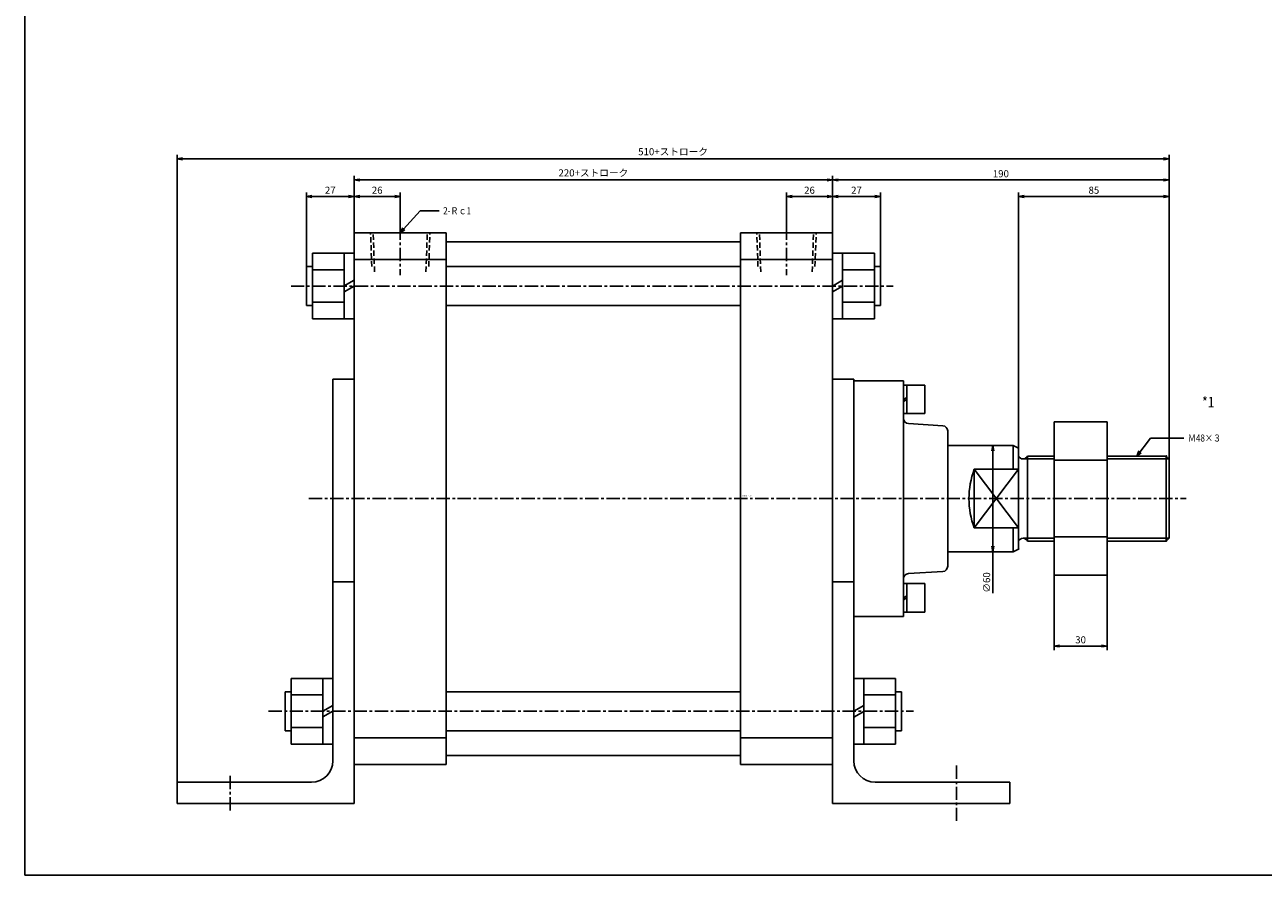
# Model space of a CAD drawing. Units: millimetres. Extents: x -540 to 610, y -487 to 473.
# Drawn here: x -540 to 159, y -487 to -7 of the extents above; entities that cross this region are included whole.
import ezdxf

# ---------------------------------------------------------------- set-up
doc = ezdxf.new("R2010")
doc.units = ezdxf.units.MM
doc.linetypes.add('CENTER', pattern=[12, 7.5, -1.5, 1.5, -1.5])
doc.linetypes.add('DASHED', pattern=[4.5, 3, -1.5])
doc.styles.get("Standard").update_dxf_attribs({"font": 'ROMANS', "bigfont": 'EXTFONT'})
doc.dimstyles.new('DIMSTYLE_FULLSCALE', dxfattribs={"dimtxt": 2.5, "dimasz": 2.5, "dimexe": 1.25, "dimexo": 0.625, "dimtad": 1, "dimtxsty": 'Standard', "dimblk": 'CLOSED', "dimcen": 2.5, "dimadec": 0, "dimazin": 0, "dimtfac": 1, "dimtmove": 0, "dimatfit": 3, "dimldrblk": 'CLOSED', "dimfxl": 1, "dimarcsym": 0})

# ---------------------------------------------------------------- blocks, each defined once
blk = doc.blocks.new('DTL0001')
at = {"color": 0, "linetype": 'Continuous'}
for p, q in [((-244, 0), (-244, -322)), ((26, 0), (26, -322)), ((-267.6, -48.5), (-267.6, -11.5)), ((-244, -11.5), (-267.6, -11.5)), ((-249.6, -48.5), (-249.6, -11.5)), ((26, -11.5), (49.6, -11.5)), ((31.6, -11.5), (31.6, -48.5)), ((49.6, -11.5), (49.6, -48.5)), ((-271, -19), (-271, -41)), ((-271, -19), (-267.6, -19)), ((-249.6, -20.79), (-267.6, -20.79)), ((-192, -19), (-26, -19)), ((31.6, -20.79), (49.6, -20.79)), ((49.6, -19), (53, -19)), ((53, -19), (53, -41)), ((-244, -26.7), (-249.6, -29.93)), ((26, -30), (31.6, -26.77)), ((-244, -30), (-249.6, -33.23)), ((26, -33.3), (31.6, -30.07)), ((-271, -41), (-267.6, -41)), ((-249.6, -39.21), (-267.6, -39.21)), ((-192, -41), (-26, -41)), ((31.6, -39.21), (49.6, -39.21)), ((49.6, -41), (53, -41)), ((-244, -48.5), (-267.6, -48.5)), ((26, -48.5), (49.6, -48.5)), ((38, -82.5), (38, -298)), ((78, -86), (66, -86)), ((68, -86), (68, -94)), ((78, -86), (78, -94)), ((68, -92.85), (66, -94)), ((68, -94), (66, -95.15)), ((68, -102), (68, -94)), ((78, -102), (78, -94)), ((78, -102), (66, -102)), ((151, -106.75), (151, -193.25)), ((151, -106.75), (181, -106.75)), ((181, -106.75), (181, -193.25)), ((128, -120), (91, -120)), ((131, -121.5), (128, -120)), ((128, -120), (128, -133.42)), ((131, -121.5), (131, -178.5)), ((136, -126), (136, -174)), ((151, -126), (136, -126)), ((151, -128.35), (181, -128.35)), ((214.38, -126), (181, -126)), ((214.38, -126), (214.38, -174)), ((216, -127.62), (214.38, -126)), ((216, -127.62), (216, -172.38)), ((106, -133.42), (106, -166.58)), ((131, -133.42), (106, -133.42)), ((131, -166.58), (106, -166.58)), ((128, -166.58), (128, -180)), ((151, -174), (136, -174)), ((151, -171.65), (181, -171.65)), ((214.38, -174), (181, -174)), ((216, -172.38), (214.38, -174)), ((128, -180), (91, -180)), ((131, -178.5), (128, -180)), ((151, -193.25), (181, -193.25)), ((-256, -197), (-256, -298)), ((-244, -197), (-256, -197)), ((26, -197), (38, -197)), ((78, -198), (66, -198)), ((68, -198), (68, -206)), ((78, -198), (78, -206)), ((68, -204.85), (66, -206)), ((68, -206), (66, -207.15)), ((68, -214), (68, -206)), ((78, -214), (78, -206)), ((78, -214), (66, -214)), ((-279.6, -288.5), (-279.6, -251.5)), ((-256, -251.5), (-279.6, -251.5)), ((-261.6, -288.5), (-261.6, -251.5)), ((38, -251.5), (61.6, -251.5)), ((43.6, -251.5), (43.6, -288.5)), ((61.6, -251.5), (61.6, -288.5)), ((-283, -259), (-283, -281)), ((-283, -259), (-279.6, -259)), ((-261.6, -260.79), (-279.6, -260.79)), ((-192, -259), (-26, -259)), ((43.6, -260.79), (61.6, -260.79)), ((61.6, -259), (65, -259)), ((65, -259), (65, -281)), ((-256, -266.7), (-261.6, -269.93)), ((-256, -270), (-261.6, -273.23)), ((38, -270), (43.6, -266.77)), ((38, -273.3), (43.6, -270.07)), ((-261.6, -279.21), (-279.6, -279.21)), ((43.6, -279.21), (61.6, -279.21)), ((-283, -281), (-279.6, -281)), ((-192, -281), (-26, -281)), ((61.6, -281), (65, -281)), ((-256, -288.5), (-279.6, -288.5)), ((38, -288.5), (61.6, -288.5)), ((-268, -310), (-344, -310)), ((-344, -310), (-344, -322)), ((50, -310), (126, -310)), ((126, -310), (126, -322)), ((-244, -322), (-344, -322)), ((26, -322), (126, -322))]:
    blk.add_line(p, q, dxfattribs=at)
at = {"color": 7, "linetype": 'Continuous'}
for p, q in [((-244, 0), (-192, 0)), ((-192, 0), (-192, -300)), ((-26, 0), (-26, -300)), ((26, 0), (-26, 0)), ((-192, -5), (-26, -5)), ((-244, -15), (-192, -15)), ((26, -15), (-26, -15)), ((-256, -82.5), (-244, -82.5)), ((-256, -82.5), (-256, -202)), ((26, -82.5), (38, -82.5)), ((38, -83.5), (66, -83.5)), ((66, -83.5), (66, -216.5)), ((88.18, -108.83), (68.82, -107.67)), ((91, -111.83), (91, -188.17)), ((131, -166.58), (106, -133.42)), ((106, -166.58), (131, -133.42)), ((88.18, -191.17), (68.82, -192.33)), ((38, -216.5), (66, -216.5)), ((-244, -285), (-192, -285)), ((26, -285), (-26, -285)), ((-244, -300), (-192, -300)), ((-192, -295), (-26, -295)), ((26, -300), (-26, -300))]:
    blk.add_line(p, q, dxfattribs=at)
at = {"color": 4, "linetype": 'DASHED'}
for p, q in [((-234.08, -18.99), (-234.75, 0)), ((-201.91, -18.99), (-201.25, 0)), ((-16.08, -18.99), (-16.75, 0)), ((16.08, -18.99), (16.75, 0))]:
    blk.add_line(p, q, dxfattribs=at)
at = {"color": 0, "linetype": 'DASHED'}
for p, q in [((-232.5, -22), (-233.27, 0)), ((-203.5, -22), (-202.73, 0)), ((-14.5, -22), (-15.27, 0)), ((14.5, -22), (15.27, 0))]:
    blk.add_line(p, q, dxfattribs=at)
at = {"color": 4, "linetype": 'CENTER'}
for p, q in [((-218, 3.58), (-218, -23.97)), ((0, 3.58), (0, -23.97)), ((-279.64, -30), (60.22, -30)), ((-269.59, -150), (225.52, -150)), ((-292.4, -270), (71.69, -270)), ((-314, -306.51), (-314, -326.39)), ((96, -300.58), (96, -331.83))]:
    blk.add_line(p, q, dxfattribs=at)
at = {"color": 4, "linetype": 'Continuous'}
for p, q in [((151, -127.62), (133.5, -127.62)), ((216, -127.62), (181, -127.62)), ((151, -172.38), (133.5, -172.38)), ((216, -172.38), (181, -172.38))]:
    blk.add_line(p, q, dxfattribs=at)
at = {"color": 7, "linetype": 'Continuous'}
for centre, start, end in [((69, -104.67), 179.99996, 266.56638), ((88, -111.83), 0.00009, 86.56636), ((88, -188.17), 273.43364, 359.99991), ((69, -195.33), 93.43365, 180.00002)]:
    blk.add_arc(centre, 3, start, end, dxfattribs=at)
at = {"color": 0, "linetype": 'Continuous'}
for centre, radius, start, end in [((133.5, -124.89), 2.74, 203.98476, 336.01525), ((150.33, -150), 47.33, 159.49142, 200.50862), ((133.5, -175.11), 2.74, 23.98477, 156.01529), ((-268, -298), 12, 269.99998, 359.99996), ((50, -298), 12, 180.00004, 270.00002)]:
    blk.add_arc(centre, radius, start, end, dxfattribs=at)
at = {"color": 0}
for p in [(-218, 0), (0, 0), (214.38, -126), (131, -150), (151, -150), (151, -150), (216, -150), (214.38, -174), (214.38, -174), (131, -178.5)]:
    blk.add_point(p, dxfattribs=at)
at = {"color": 0, "insert": (-24.99, -148.68), "char_height": 0.5, "attachment_point": 7}
blk.add_mtext('{\\W1;BN-6102-LB-270}', dxfattribs=at)
blk = doc.blocks.new('_Open')
at = {"color": 0, "linetype": 'ByBlock', "lineweight": -2}
for p, q in [((-1, 0.166667), (0, 0)), ((-1, -0.166667), (0, 0)), ((0, 0), (-1, 0))]:
    blk.add_line(p, q, dxfattribs=at)
blk = doc.blocks.new('*D7')
at = {"color": 0, "linetype": 'ByBlock', "lineweight": -2}
for p, q in [((-353.76, -124.71), (-353.76, -101.88)), ((-350.65, -104.17), (-330.88, -104.17)), ((-327.76, -121.13), (-327.76, -101.88))]:
    blk.add_line(p, q, dxfattribs=at)
at = {"layer": 'Defpoints', "color": 0}
for p in [(-327.76, -104.17), (-353.76, -124.71), (-327.76, -121.13)]:
    blk.add_point(p, dxfattribs=at)
at = {"color": 0, "lineweight": -2, "xscale": 3.114, "yscale": 3.114, "zscale": 3.114, "rotation": 180}
blk.add_blockref('_Open', (-353.76, -104.17), dxfattribs=at)
at = {"color": 0, "lineweight": -2, "xscale": 3.114, "yscale": 3.114, "zscale": 3.114}
blk.add_blockref('_Open', (-327.76, -104.17), dxfattribs=at)
at = {"color": 0, "insert": (-340.76, -101.17), "char_height": 4, "attachment_point": 5}
blk.add_mtext('26', dxfattribs=at)
blk = doc.blocks.new('_Closed')
at = {"color": 0, "linetype": 'ByBlock', "lineweight": -2}
for p, q in [((-1, 0.166667), (0, 0)), ((-1, 0.166667), (-1, -0.166667)), ((0, 0), (-1, -0.166667)), ((0, 0), (-1, 0))]:
    blk.add_line(p, q, dxfattribs=at)
blk = doc.blocks.new('*D8')
at = {"color": 0, "linetype": 'ByBlock', "lineweight": -2}
for p, q in [((-109.76, -121.13), (-109.76, -101.88)), ((-86.88, -104.17), (-106.65, -104.17)), ((-83.76, -124.71), (-83.76, -101.88))]:
    blk.add_line(p, q, dxfattribs=at)
at = {"layer": 'Defpoints', "color": 0}
for p in [(-109.76, -104.17), (-109.76, -121.13), (-83.76, -124.71)]:
    blk.add_point(p, dxfattribs=at)
at = {"color": 0, "lineweight": -2, "xscale": 3.114, "yscale": 3.114, "zscale": 3.114, "rotation": 180}
blk.add_blockref('_Open', (-109.76, -104.17), dxfattribs=at)
at = {"color": 0, "lineweight": -2, "xscale": 3.114, "yscale": 3.114, "zscale": 3.114}
blk.add_blockref('_Open', (-83.76, -104.17), dxfattribs=at)
at = {"color": 0, "insert": (-96.76, -101.17), "char_height": 4, "attachment_point": 5}
blk.add_mtext('26', dxfattribs=at)
blk = doc.blocks.new('*D9')
at = {"color": 0, "linetype": 'ByBlock', "lineweight": -2}
for p, q in [((-353.76, -124.71), (-353.76, -92.57)), ((-350.65, -94.85), (-86.88, -94.85)), ((-83.76, -124.71), (-83.76, -92.57))]:
    blk.add_line(p, q, dxfattribs=at)
at = {"layer": 'Defpoints', "color": 0}
for p in [(-83.76, -94.85), (-353.76, -124.71), (-83.76, -124.71)]:
    blk.add_point(p, dxfattribs=at)
at = {"color": 0, "lineweight": -2, "xscale": 3.114, "yscale": 3.114, "zscale": 3.114}
for p, rotation in [((-353.76, -94.85), 180), ((-83.76, -94.85), 360)]:
    blk.add_blockref('_Open', p, dxfattribs=dict(at, rotation=rotation))
at = {"color": 0, "insert": (-218.76, -91.37), "char_height": 4, "attachment_point": 5}
blk.add_mtext('220+ストローク', dxfattribs=at)
blk = doc.blocks.new('*D10')
at = {"color": 0, "linetype": 'ByBlock', "lineweight": -2}
for p, q in [((-59.88, -104.17), (-80.65, -104.17)), ((-56.76, -143.71), (-56.76, -101.88))]:
    blk.add_line(p, q, dxfattribs=at)
at = {"layer": 'Defpoints', "color": 0}
for p in [(-83.76, -104.17), (-83.76, -124.71), (-56.76, -143.71)]:
    blk.add_point(p, dxfattribs=at)
at = {"color": 0, "lineweight": -2, "xscale": 3.114, "yscale": 3.114, "zscale": 3.114, "rotation": 180}
blk.add_blockref('_Open', (-83.76, -104.17), dxfattribs=at)
at = {"color": 0, "lineweight": -2, "xscale": 3.114, "yscale": 3.114, "zscale": 3.114}
blk.add_blockref('_Open', (-56.76, -104.17), dxfattribs=at)
at = {"color": 0, "insert": (-70.26, -101.17), "char_height": 4, "attachment_point": 5}
blk.add_mtext('27', dxfattribs=at)
blk = doc.blocks.new('*D11')
at = {"color": 0, "linetype": 'ByBlock', "lineweight": -2}
for p, q in [((-380.76, -143.71), (-380.76, -101.88)), ((-356.88, -104.17), (-377.65, -104.17))]:
    blk.add_line(p, q, dxfattribs=at)
at = {"layer": 'Defpoints', "color": 0}
for p in [(-380.76, -104.17), (-353.76, -124.71), (-380.76, -143.71)]:
    blk.add_point(p, dxfattribs=at)
at = {"color": 0, "lineweight": -2, "xscale": 3.114, "yscale": 3.114, "zscale": 3.114, "rotation": 180}
blk.add_blockref('_Open', (-380.76, -104.17), dxfattribs=at)
at = {"color": 0, "lineweight": -2, "xscale": 3.114, "yscale": 3.114, "zscale": 3.114}
blk.add_blockref('_Open', (-353.76, -104.17), dxfattribs=at)
at = {"color": 0, "insert": (-367.26, -101.17), "char_height": 4, "attachment_point": 5}
blk.add_mtext('27', dxfattribs=at)
blk = doc.blocks.new('*D12')
at = {"color": 0, "linetype": 'ByBlock', "lineweight": -2}
for p, q in [((-80.65, -94.85), (103.12, -94.85)), ((106.24, -252.34), (106.24, -92.57))]:
    blk.add_line(p, q, dxfattribs=at)
at = {"layer": 'Defpoints', "color": 0}
for p in [(106.24, -94.85), (-83.76, -124.71), (106.24, -252.34)]:
    blk.add_point(p, dxfattribs=at)
at = {"color": 0, "lineweight": -2, "xscale": 3.114, "yscale": 3.114, "zscale": 3.114}
for p, rotation in [((-83.76, -94.85), 180), ((106.24, -94.85), 360)]:
    blk.add_blockref('_Open', p, dxfattribs=dict(at, rotation=rotation))
at = {"color": 0, "insert": (11.24, -91.85), "char_height": 4, "attachment_point": 5}
blk.add_mtext('190', dxfattribs=at)
blk = doc.blocks.new('*D13')
at = {"color": 0, "linetype": 'ByBlock', "lineweight": -2}
for p, q in [((21.24, -246.21), (21.24, -101.88)), ((103.12, -104.17), (24.35, -104.17)), ((106.24, -252.34), (106.24, -101.88))]:
    blk.add_line(p, q, dxfattribs=at)
at = {"layer": 'Defpoints', "color": 0}
for p in [(21.24, -104.17), (21.24, -246.21), (106.24, -252.34)]:
    blk.add_point(p, dxfattribs=at)
at = {"color": 0, "lineweight": -2, "xscale": 3.114, "yscale": 3.114, "zscale": 3.114, "rotation": 180}
blk.add_blockref('_Open', (21.24, -104.17), dxfattribs=at)
at = {"color": 0, "lineweight": -2, "xscale": 3.114, "yscale": 3.114, "zscale": 3.114}
blk.add_blockref('_Open', (106.24, -104.17), dxfattribs=at)
at = {"color": 0, "insert": (63.74, -101.17), "char_height": 4, "attachment_point": 5}
blk.add_mtext('85', dxfattribs=at)
blk = doc.blocks.new('*D14')
at = {"color": 0, "linetype": 'ByBlock', "lineweight": -2}
for p, q in [((41.24, -317.96), (41.24, -360.2)), ((71.24, -317.96), (71.24, -360.2)), ((68.12, -357.91), (44.35, -357.91))]:
    blk.add_line(p, q, dxfattribs=at)
at = {"layer": 'Defpoints', "color": 0}
for p in [(41.24, -317.96), (71.24, -317.96), (41.24, -357.91)]:
    blk.add_point(p, dxfattribs=at)
at = {"color": 0, "lineweight": -2, "xscale": 3.114, "yscale": 3.114, "zscale": 3.114, "rotation": 180}
blk.add_blockref('_Open', (41.24, -357.91), dxfattribs=at)
at = {"color": 0, "lineweight": -2, "xscale": 3.114, "yscale": 3.114, "zscale": 3.114}
blk.add_blockref('_Open', (71.24, -357.91), dxfattribs=at)
at = {"color": 0, "insert": (56.24, -354.91), "char_height": 4, "attachment_point": 5}
blk.add_mtext('30', dxfattribs=at)
blk = doc.blocks.new('*D15')
at = {"color": 0, "linetype": 'ByBlock', "lineweight": -2}
for p, q in [((6.72, -247.83), (6.72, -301.6)), ((6.72, -304.71), (6.72, -328.07))]:
    blk.add_line(p, q, dxfattribs=at)
at = {"layer": 'Defpoints', "color": 0}
for p in [(18.24, -244.71), (6.71, -304.71), (18.24, -304.71)]:
    blk.add_point(p, dxfattribs=at)
at = {"color": 0, "lineweight": -2, "xscale": 3.114, "yscale": 3.114, "zscale": 3.114}
for p, rotation in [((6.72, -244.71), 90.00000000000001), ((6.72, -304.71), 270)]:
    blk.add_blockref('_Open', p, dxfattribs=dict(at, rotation=rotation))
at = {"color": 0, "insert": (3.72, -322.03), "char_height": 4, "attachment_point": 5, "rotation": 90}
blk.add_mtext('∅60', dxfattribs=at)
blk = doc.blocks.new('SYM0002')
at = {"color": 7, "linetype": 'Continuous'}
for p, q in [((0, 0), (11.25, 12.47)), ((11.25, 12.47), (21.93, 12.47)), ((0, 0), (1.44, 2.82)), ((0, 0), (2.65, 1.72))]:
    blk.add_line(p, q, dxfattribs=at)
at = {"color": 7, "insert": (24.22, 10.47), "char_height": 4, "attachment_point": 7}
blk.add_mtext('{\\W0.833333;2-Ｒｃ1}', dxfattribs=at)
blk = doc.blocks.new('SYM0003')
at = {"color": 7, "linetype": 'Continuous'}
for p, q in [((0, 0), (7.83, 10.2)), ((7.83, 10.2), (26.61, 10.2)), ((0, 0), (1.21, 2.92)), ((0, 0), (2.51, 1.93))]:
    blk.add_line(p, q, dxfattribs=at)
at = {"color": 7, "insert": (28.89, 8.2), "char_height": 4, "attachment_point": 7}
blk.add_mtext('{\\W0.833333;Ｍ48×３}', dxfattribs=at)
blk = doc.blocks.new('*D26')
at = {"color": 0, "linetype": 'ByBlock', "lineweight": -2}
for p, q in [((-453.76, -434.71), (-453.76, -80.62)), ((-450.65, -82.91), (103.12, -82.91)), ((106.24, -252.34), (106.24, -80.62))]:
    blk.add_line(p, q, dxfattribs=at)
at = {"layer": 'Defpoints', "color": 0}
for p in [(106.24, -82.91), (106.24, -252.34), (-453.76, -434.71)]:
    blk.add_point(p, dxfattribs=at)
at = {"color": 0, "lineweight": -2, "xscale": 3.114, "yscale": 3.114, "zscale": 3.114}
for p, rotation in [((-453.76, -82.91), 180), ((106.24, -82.91), 360)]:
    blk.add_blockref('_Open', p, dxfattribs=dict(at, rotation=rotation))
at = {"color": 0, "insert": (-173.76, -79.42), "char_height": 4, "attachment_point": 5}
blk.add_mtext('510+ストローク', dxfattribs=at)

msp = doc.modelspace()

# ---------------------------------------------------------------- linework, layer by layer
at = {"color": 7, "linetype": 'Continuous'}
for p, q in [((-539.68, 472.73), (-539.68, -487.27)), ((-539.68, -487.27), (610.32, -487.27))]:
    msp.add_line(p, q, dxfattribs=at)

# ---------------------------------------------------------------- block references
at = {"color": 7}
for name, p in [('SYM0002', (-327.76, -124.71)), ('DTL0001', (-109.76, -124.71)), ('SYM0003', (87.93, -250.71))]:
    msp.add_blockref(name, p, dxfattribs=at)

# ---------------------------------------------------------------- texts
at = {"color": 7, "insert": (124.81, -223.27), "char_height": 6, "attachment_point": 7}
msp.add_mtext('{\\W0.833333;*1}', dxfattribs=at)

# ---------------------------------------------------------------- dimensions: what is measured, and where the dimension line sits
at = {"color": 7}
for base, p1, p2, angle, text, override, picture, middle in [((106.24, -82.91), (-453.76, -434.71), (106.24, -252.34), 180, '510+ストローク', {"dimscale": 1, "dimtxt": 4, "dimasz": 3.114, "dimexe": 2.286, "dimexo": 0, "dimgap": 1, "dimtad": 1, "dimtih": 0, "dimtoh": 0, "dimdec": 0, "dimdsep": 46, "dimblk1": 'Open', "dimblk2": 'Open', "dimsah": 1, "dimse1": 0, "dimse2": 0, "dimtmove": 0}, '*D26', (-173.76, -82.91)), ((-83.76, -94.85), (-353.76, -124.71), (-83.76, -124.71), 180, '220+ストローク', {"dimscale": 1, "dimtxt": 4, "dimasz": 3.114, "dimexe": 2.286, "dimexo": 0, "dimgap": 1, "dimtad": 1, "dimtih": 0, "dimtoh": 0, "dimdec": 0, "dimdsep": 46, "dimblk1": 'Open', "dimblk2": 'Open', "dimsah": 1, "dimse1": 0, "dimse2": 0, "dimtmove": 0}, '*D9', (-218.76, -94.85)), ((6.72, -304.71), (18.24, -244.71), (18.24, -304.71), 90, '∅<>', {"dimscale": 1, "dimtxt": 4, "dimasz": 3.114, "dimexe": 2.286, "dimexo": 0, "dimgap": 1, "dimtad": 1, "dimtih": 0, "dimtoh": 0, "dimdec": 0, "dimlfac": 1, "dimdsep": 46, "dimblk1": 'Open', "dimblk2": 'Open', "dimsah": 1, "dimse1": 1, "dimse2": 1, "dimtmove": 0}, '*D15', (6.72, -322.03))]:
    dim = msp.add_linear_dim(base=base, p1=p1, p2=p2, angle=angle, text=text, dimstyle='DIMSTYLE_FULLSCALE', override=override, dxfattribs=at)
    dim.commit()
    dim.dimension.update_dxf_attribs({"geometry": picture, "text_midpoint": middle, "dimtype": 160})
for base, p1, p2, override, picture, middle in [((106.24, -94.85), (-83.76, -124.71), (106.24, -252.34), {"dimscale": 1, "dimtxt": 4, "dimasz": 3.114, "dimexe": 2.286, "dimexo": 0, "dimgap": 1, "dimtad": 1, "dimtih": 0, "dimtoh": 0, "dimdec": 0, "dimlfac": 1, "dimdsep": 46, "dimblk1": 'Open', "dimblk2": 'Open', "dimsah": 1, "dimse1": 1, "dimse2": 0, "dimtmove": 0}, '*D12', (11.24, -94.85)), ((-327.76, -104.17), (-353.76, -124.71), (-327.76, -121.13), {"dimscale": 1, "dimtxt": 4, "dimasz": 3.114, "dimexe": 2.286, "dimexo": 0, "dimgap": 1, "dimtad": 1, "dimtih": 0, "dimtoh": 0, "dimdec": 0, "dimlfac": 1, "dimdsep": 46, "dimblk1": 'Open', "dimblk2": 'Open', "dimsah": 1, "dimse1": 0, "dimse2": 0, "dimtmove": 0}, '*D7', (-340.76, -104.17))]:
    dim = msp.add_linear_dim(base=base, p1=p1, p2=p2, angle=180, dimstyle='DIMSTYLE_FULLSCALE', override=override, dxfattribs=at)
    dim.commit()
    dim.dimension.update_dxf_attribs({"geometry": picture, "text_midpoint": middle, "dimtype": 160})
for base, p1, p2, override, picture, middle in [((-380.76, -104.17), (-353.76, -124.71), (-380.76, -143.71), {"dimscale": 1, "dimtxt": 4, "dimasz": 3.114, "dimexe": 2.286, "dimexo": 0, "dimgap": 1, "dimtad": 1, "dimtih": 0, "dimtoh": 0, "dimdec": 0, "dimlfac": 1, "dimdsep": 46, "dimblk1": 'Open', "dimblk2": 'Open', "dimsah": 1, "dimse1": 1, "dimse2": 0, "dimtmove": 0}, '*D11', (-367.26, -104.17)), ((-109.76, -104.17), (-83.76, -124.71), (-109.76, -121.13), {"dimscale": 1, "dimtxt": 4, "dimasz": 3.114, "dimexe": 2.286, "dimexo": 0, "dimgap": 1, "dimtad": 1, "dimtih": 0, "dimtoh": 0, "dimdec": 0, "dimlfac": 1, "dimdsep": 46, "dimblk1": 'Open', "dimblk2": 'Open', "dimsah": 1, "dimse1": 0, "dimse2": 0, "dimtmove": 0}, '*D8', (-96.76, -104.17)), ((-83.76, -104.17), (-56.76, -143.71), (-83.76, -124.71), {"dimscale": 1, "dimtxt": 4, "dimasz": 3.114, "dimexe": 2.286, "dimexo": 0, "dimgap": 1, "dimtad": 1, "dimtih": 0, "dimtoh": 0, "dimdec": 0, "dimlfac": 1, "dimdsep": 46, "dimblk1": 'Open', "dimblk2": 'Open', "dimsah": 1, "dimse1": 0, "dimse2": 1, "dimtmove": 0}, '*D10', (-70.26, -104.17)), ((21.24, -104.17), (106.24, -252.34), (21.24, -246.21), {"dimscale": 1, "dimtxt": 4, "dimasz": 3.114, "dimexe": 2.286, "dimexo": 0, "dimgap": 1, "dimtad": 1, "dimtih": 0, "dimtoh": 0, "dimdec": 0, "dimlfac": 1, "dimdsep": 46, "dimblk1": 'Open', "dimblk2": 'Open', "dimsah": 1, "dimse1": 0, "dimse2": 0, "dimtmove": 0}, '*D13', (63.74, -104.17)), ((41.24, -357.91), (71.24, -317.96), (41.24, -317.96), {"dimscale": 1, "dimtxt": 4, "dimasz": 3.114, "dimexe": 2.286, "dimexo": 0, "dimgap": 1, "dimtad": 1, "dimtih": 0, "dimtoh": 0, "dimdec": 0, "dimlfac": 1, "dimdsep": 46, "dimblk1": 'Open', "dimblk2": 'Open', "dimsah": 1, "dimse1": 0, "dimse2": 0, "dimtmove": 0}, '*D14', (56.24, -357.91))]:
    dim = msp.add_linear_dim(base=base, p1=p1, p2=p2, dimstyle='DIMSTYLE_FULLSCALE', override=override, dxfattribs=at)
    dim.commit()
    dim.dimension.update_dxf_attribs({"geometry": picture, "text_midpoint": middle, "dimtype": 160})

doc.saveas('drawing.dxf')
